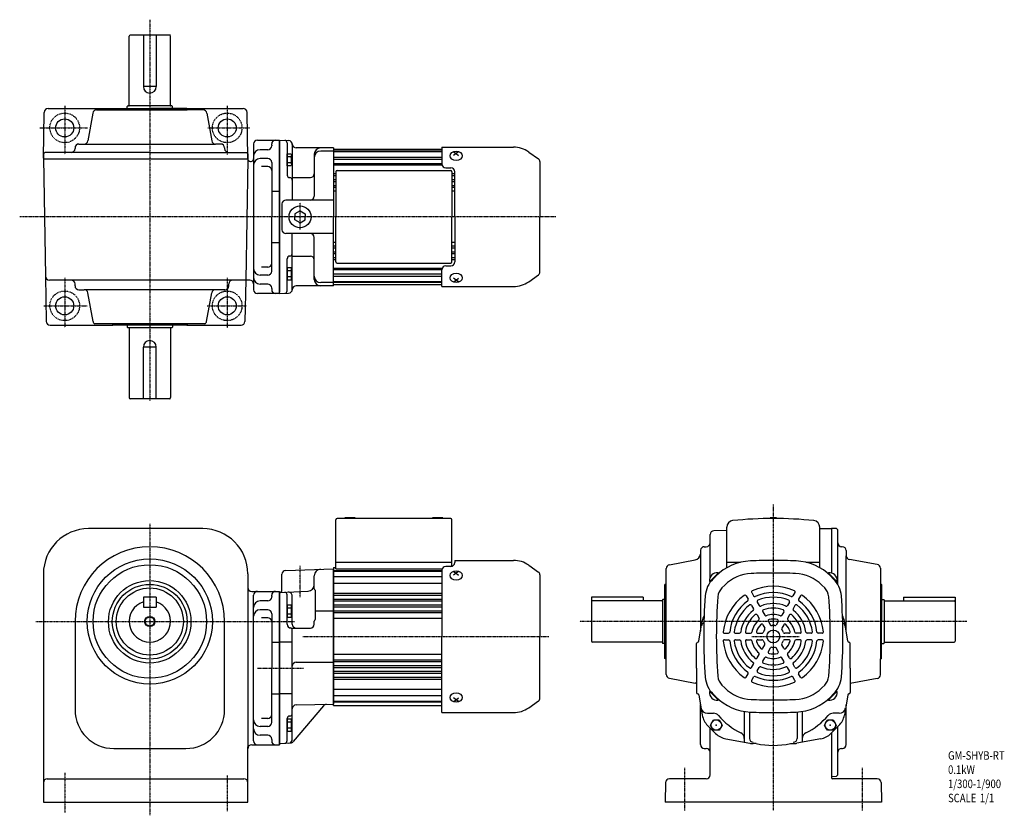
# Model space of a CAD drawing. Extents: x -408 to 760, y -182 to 435.
# Drawn here: x -3 to 760, y -182 to 435 of the extents above; entities that cross this region are included whole.
import ezdxf

# ---------------------------------------------------------------- set-up
doc = ezdxf.new("R2010")
doc.units = 0
doc.header["$MEASUREMENT"] = 0
doc.linetypes.add('CENTER', pattern=[1, 0.5, -0.25, 0, -0.25])
doc.layers.get('0').update_dxf_attribs({"color": 53})
doc.styles.add('ZU_SHPTB00001', font='monotxt', dxfattribs={"bigfont": 'bigfont'})

# ---------------------------------------------------------------- blocks, each defined once
blk = doc.blocks.new('ZU_SYM_K__CAD_SYM_POO_SYM_N20_-1')
at = {"linetype": 'Continuous', "lineweight": -3}
for p, q in [((-4.6, 0.000001), (-2.300001, 4)), ((-2.299999, 4), (2.299999, 4)), ((2.300001, 4), (4.6, 0.000001)), ((-2.300001, -4), (-4.6, -0.000001)), ((2.299999, -4), (-2.299999, -4)), ((4.6, -0.000001), (2.300001, -4))]:
    blk.add_line(p, q, dxfattribs=at)
blk.add_circle((0, 0), 4, dxfattribs=at)
blk.add_point((0, 0), dxfattribs=at)
blk = doc.blocks.new('ZU_SYM_K__CAD_SYM_POO_SYM_N20_00001-1')
at = {"linetype": 'Continuous', "lineweight": -3}
for p, q in [((-4.6, 0.000001), (-2.300001, 4)), ((-2.299999, 4), (2.299999, 4)), ((2.300001, 4), (4.6, 0.000001)), ((-2.300001, -4), (-4.6, -0.000001)), ((2.299999, -4), (-2.299999, -4)), ((4.6, -0.000001), (2.300001, -4))]:
    blk.add_line(p, q, dxfattribs=at)
blk.add_circle((0, 0), 4, dxfattribs=at)
blk.add_point((0, 0), dxfattribs=at)
blk = doc.blocks.new('ZU_SYM_K__CAD_SYM_POO_SYM_P28_-1')
at = {"linetype": 'Continuous', "lineweight": -3}
for p, q in [((0, 4.6), (-3.983716, 2.300001)), ((-3.983716, 2.300001), (-3.983716, 0)), ((-3.983716, -2.300001), (-3.983716, 0)), ((0.000001, 4.6), (3.983717, 2.300002)), ((3.983717, 2.300002), (3.983717, 0)), ((3.983717, -2.300002), (3.983717, 0)), ((0.000001, -4.6), (-3.983717, -2.300001)), ((0.000001, -4.6), (3.983717, -2.300002))]:
    blk.add_line(p, q, dxfattribs=at)
blk.add_circle((0, 0), 8.5, dxfattribs=at)
blk.add_point((0, 0), dxfattribs=at)
blk = doc.blocks.new('B1')
at = {"linetype": 'Continuous', "lineweight": -3}
for p, q in [((-3.500012, -3.89998), (-3.49998, 3.90001)), ((-3.499965, 3.9), (-2.999964, 4.599998)), ((-2.999989, 2.300011), (0.000009, 2.3)), ((-2.999979, 4.600012), (0.000019, 4.600001)), ((0.000019, 4.6), (-0.000019, -4.6)), ((-2.999996, -4.59997), (-3.499991, -3.899967)), ((-0.000018, -4.599998), (-3.000017, -4.599986)), ((-3.000008, -2.299986), (-0.000008, -2.299998))]:
    blk.add_line(p, q, dxfattribs=at)
for centre, radius, start, end in [((2.040001, -0.000008), 5.539999, 155.470187, 204.52925), ((-1.929986, 3.450007), 1.57, 179.999745, 227.099746), ((-1.930014, -3.449991), 1.57, 132.899744, 179.999745)]:
    blk.add_arc(centre, radius, start, end, dxfattribs=at)
blk.add_point((0, 0), dxfattribs=at)
blk = doc.blocks.new('B2')
at = {"linetype": 'Continuous', "lineweight": -3}
for p, q in [((-3.500012, -3.89998), (-3.49998, 3.90001)), ((-3.499965, 3.9), (-2.999964, 4.599998)), ((-2.999989, 2.300011), (0.000009, 2.3)), ((-2.999979, 4.600012), (0.000019, 4.600001)), ((0.000019, 4.6), (-0.000019, -4.6)), ((-2.999996, -4.59997), (-3.499991, -3.899967)), ((-0.000018, -4.599998), (-3.000017, -4.599986)), ((-3.000008, -2.299986), (-0.000008, -2.299998))]:
    blk.add_line(p, q, dxfattribs=at)
for centre, radius, start, end in [((2.040001, -0.000008), 5.539999, 155.470187, 204.52925), ((-1.929986, 3.450007), 1.57, 179.999745, 227.099746), ((-1.930014, -3.449991), 1.57, 132.899744, 179.999745)]:
    blk.add_arc(centre, radius, start, end, dxfattribs=at)
blk.add_point((0, 0), dxfattribs=at)
blk = doc.blocks.new('B3')
at = {"linetype": 'Continuous', "lineweight": -3}
for p, q in [((-3.500012, -3.89998), (-3.49998, 3.90001)), ((-3.499965, 3.9), (-2.999964, 4.599998)), ((-2.999989, 2.300011), (0.000009, 2.3)), ((-2.999979, 4.600012), (0.000019, 4.600001)), ((0.000019, 4.6), (-0.000019, -4.6)), ((-2.999996, -4.59997), (-3.499991, -3.899967)), ((-0.000018, -4.599998), (-3.000017, -4.599986)), ((-3.000008, -2.299986), (-0.000008, -2.299998))]:
    blk.add_line(p, q, dxfattribs=at)
for centre, radius, start, end in [((2.040001, -0.000008), 5.539999, 155.470187, 204.52925), ((-1.929986, 3.450007), 1.57, 179.999745, 227.099746), ((-1.930014, -3.449991), 1.57, 132.899744, 179.999745)]:
    blk.add_arc(centre, radius, start, end, dxfattribs=at)
blk.add_point((0, 0), dxfattribs=at)
blk = doc.blocks.new('B4')
at = {"linetype": 'Continuous', "lineweight": -3}
for p, q in [((-3.500012, -3.89998), (-3.49998, 3.90001)), ((-3.499965, 3.9), (-2.999964, 4.599998)), ((-2.999989, 2.300011), (0.000009, 2.3)), ((-2.999979, 4.600012), (0.000019, 4.600001)), ((0.000019, 4.6), (-0.000019, -4.6)), ((-2.999996, -4.59997), (-3.499991, -3.899967)), ((-0.000018, -4.599998), (-3.000017, -4.599986)), ((-3.000008, -2.299986), (-0.000008, -2.299998))]:
    blk.add_line(p, q, dxfattribs=at)
for centre, radius, start, end in [((2.040001, -0.000008), 5.539999, 155.470187, 204.52925), ((-1.929986, 3.450007), 1.57, 179.999745, 227.099746), ((-1.930014, -3.449991), 1.57, 132.899744, 179.999745)]:
    blk.add_arc(centre, radius, start, end, dxfattribs=at)
blk.add_point((0, 0), dxfattribs=at)

msp = doc.modelspace()

# ---------------------------------------------------------------- linework, layer by layer
at = {"linetype": 'CENTER', "lineweight": -3}
for p, q in [((97.541232, 435), (97.541232, 139.154707)), ((31.541232, 368.124796), (31.541232, 330.62251)), ((157.541232, 368.124796), (157.541232, 330.356262)), ((12.319132, 351.102646), (49.285044, 351.102646)), ((142.471875, 351.102646), (175.457928, 351.102646)), ((214.041232, 272.401867), (214.041232, 293.262136)), ((412.383244, 282.102646), (-3.361689, 282.102646)), ((31.541232, 234.773198), (31.541232, 196.196656)), ((157.541232, 234.773198), (157.541232, 195.982282)), ((15.471537, 213.102646), (49.018796, 213.102646)), ((141.939379, 213.102646), (172.557909, 213.102646)), ((581.041019, 59.103207), (581.041019, -178.303447)), ((97.541232, 44.076831), (97.541232, -181.979069)), ((214.041232, -12.874799), (214.041232, 11.588342)), ((9.107705, -31.690448), (209.901868, -31.690448)), ((731, -31.690448), (430.935627, -31.690448)), ((216.221209, -43.307448), (407.217034, -43.307448)), ((564.356137, -43.307448), (601.32839, -43.307448)), ((181.122272, -67.807448), (216.916465, -67.807448)), ((31.541232, -149.130403), (31.541232, -179.89057)), ((157.541232, -150.998122), (157.541232, -178.650151)), ((512.041019, -145.075615), (512.041019, -178.303447)), ((650.041019, -145.075615), (650.041019, -178.303447))]:
    msp.add_line(p, q, dxfattribs=at)
at = {"linetype": 'Continuous', "lineweight": -3}
for p, q in [((81.54163, 368.502509), (81.54163, 422.302441)), ((113.54163, 423.102441), (82.34163, 423.102441)), ((92.541232, 423.102441), (92.541232, 383.102441)), ((102.541232, 423.102441), (102.541232, 383.102441)), ((113.54163, 368.502509), (113.54163, 422.302441)), ((102.541232, 383.102441), (92.541232, 383.102441)), ((80.04163, 366.102646), (80.04163, 367.702509)), ((114.64163, 368.102509), (80.44163, 368.102509)), ((115.04163, 366.102646), (115.04163, 367.702509)), ((15.041232, 327.602248), (15.661808, 363.155003)), ((18.661351, 366.102646), (169.921114, 366.102646)), ((53.280435, 362.623193), (49.482019, 341.081304)), ((56.234858, 365.102248), (126.541232, 365.102248)), ((68.941232, 366.102248), (68.541232, 365.702248)), ((68.541232, 365.702248), (68.541232, 365.102248)), ((68.941232, 366.102248), (97.541232, 366.102248)), ((126.141232, 366.102248), (97.541232, 366.102248)), ((126.141232, 366.102248), (126.541232, 365.702248)), ((126.541232, 365.702248), (126.541232, 365.102248)), ((138.847607, 365.102248), (126.541232, 365.102248)), ((141.80203, 362.623193), (145.600446, 341.081304)), ((173.541232, 327.602248), (172.920657, 363.155003)), ((42.541232, 338.602248), (148.554869, 338.602248)), ((152.541232, 338.602248), (148.554869, 338.602248)), ((178.041232, 338.602646), (178.041232, 225.602646)), ((181.032506, 341.602646), (198.032506, 341.602646)), ((192.041232, 337.602646), (192.041232, 338.602646)), ((192.041232, 337.602646), (192.041232, 337.198953)), ((192.041232, 337.602646), (192.041232, 337.198953)), ((198.041232, 341.602646), (198.041232, 282.102646)), ((198.041232, 341.602646), (205.19824, 341.227564)), ((198.041232, 222.602646), (198.041232, 341.602646)), ((198.041232, 340.602646), (198.041232, 223.602646)), ((198.041232, 340.602646), (198.041232, 282.102646)), ((204.041232, 339.390271), (204.041232, 314.533223)), ((208.041232, 338.602646), (208.041232, 295.102646)), ((324.041232, 336.102646), (379.546077, 336.102646)), ((324.041232, 336.102646), (324.041232, 323.102646)), ((16.041232, 332.102248), (15.041232, 331.102248)), ((15.041232, 331.102248), (15.041232, 327.102248)), ((97.541232, 332.102248), (16.041232, 332.102248)), ((39.541232, 335.602248), (39.541232, 335.102248)), ((97.541232, 332.102248), (172.541232, 332.102248)), ((155.541232, 335.602248), (155.541232, 335.102248)), ((172.541232, 332.102248), (173.541232, 331.102248)), ((173.541232, 331.102248), (173.541232, 327.102248)), ((189.041232, 334.198953), (183.041232, 334.198953)), ((240.041232, 335.602646), (211.041232, 335.602646)), ((225.041232, 330.602646), (225.041232, 298.102646)), ((240.041232, 333.102646), (230.041232, 333.102646)), ((240.041232, 335.602646), (240.041232, 328.850255)), ((240.041232, 334.602646), (324.041232, 334.602646)), ((240.041232, 334.602646), (240.041232, 282.102646)), ((324.041232, 333.102646), (240.041232, 333.102646)), ((324.041232, 332.602646), (240.041232, 332.602646)), ((333.041232, 332.422352), (335.041232, 331.246567)), ((335.041232, 331.246567), (333.041232, 329.593925)), ((337.041232, 332.422352), (335.041232, 331.246567)), ((335.041232, 331.246567), (337.041232, 329.593925)), ((391.361752, 332.377178), (398.932531, 327.076061)), ((15.041232, 327.602248), (16.639278, 236.050289)), ((15.041232, 327.102248), (173.541232, 327.102248)), ((173.532505, 327.102248), (171.891736, 233.102646)), ((173.541232, 327.602248), (173.541232, 327.137153)), ((175.53281, 325.102248), (176.032506, 325.102248)), ((189.041232, 327.287377), (183.041232, 327.287377)), ((189.041232, 321.103913), (184.041232, 321.103913)), ((192.041232, 324.287377), (192.041232, 282.102646)), ((324.041232, 328.235728), (240.041232, 328.235728)), ((324.041232, 326.607301), (240.041232, 326.607301)), ((324.041232, 323.144559), (240.041232, 323.144559)), ((324.198833, 322.143081), (240.041232, 322.143081)), ((400.041232, 324.946266), (400.041232, 282.102646)), ((241.841232, 315.406247), (240.041232, 315.406247)), ((241.841232, 313.817037), (240.041232, 313.817037)), ((241.841232, 317.102646), (241.841232, 282.102646)), ((242.841232, 318.102646), (330.841232, 318.102646)), ((327.041232, 320.102646), (331.041232, 320.102646)), ((331.841232, 317.102646), (331.841232, 282.102646)), ((334.041232, 315.406247), (331.841232, 315.406247)), ((334.041232, 313.817037), (331.841232, 313.817037)), ((334.041232, 282.102646), (334.041232, 317.102646)), ((208.041232, 312.533223), (222.041232, 312.533223)), ((241.841232, 310.859041), (240.041232, 310.859041)), ((241.841232, 309.380018), (240.041232, 309.380018)), ((241.841232, 306.287287), (240.041232, 306.287287)), ((334.041232, 310.859041), (331.841232, 310.859041)), ((334.041232, 309.380018), (331.841232, 309.380018)), ((334.041232, 306.287287), (331.841232, 306.287287)), ((192.041232, 302.102646), (198.041232, 302.102646)), ((241.841232, 304.940885), (240.041232, 304.940885)), ((241.841232, 302.102646), (240.041232, 302.102646)), ((334.041232, 304.940885), (331.841232, 304.940885)), ((334.041232, 302.102646), (331.841232, 302.102646)), ((200.041232, 292.102646), (200.041232, 272.102646)), ((240.041232, 295.102646), (203.041232, 295.102646)), ((192.041232, 239.917915), (192.041232, 282.102646)), ((198.041232, 223.602646), (198.041232, 282.102646)), ((198.041232, 222.602646), (198.041232, 282.102646)), ((240.041232, 229.602646), (240.041232, 282.102646)), ((241.841232, 247.102646), (241.841232, 282.102646)), ((331.841232, 247.102646), (331.841232, 282.102646)), ((334.041232, 282.102646), (334.041232, 247.102646)), ((400.041232, 239.259026), (400.041232, 282.102646)), ((240.041232, 269.102646), (203.041232, 269.102646)), ((208.041232, 225.602646), (208.041232, 269.102646)), ((192.041232, 262.102646), (198.041232, 262.102646)), ((225.041232, 233.602646), (225.041232, 266.102646)), ((241.841232, 262.102646), (240.041232, 262.102646)), ((334.041232, 262.102646), (331.841232, 262.102646)), ((241.841232, 259.264406), (240.041232, 259.264406)), ((241.841232, 257.918004), (240.041232, 257.918004)), ((241.841232, 254.825273), (240.041232, 254.825273)), ((241.841232, 253.34625), (240.041232, 253.34625)), ((334.041232, 259.264406), (331.841232, 259.264406)), ((334.041232, 257.918004), (331.841232, 257.918004)), ((334.041232, 254.825273), (331.841232, 254.825273)), ((334.041232, 253.34625), (331.841232, 253.34625)), ((204.041232, 224.815022), (204.041232, 249.67207)), ((208.041232, 251.67207), (222.041232, 251.67207)), ((241.841232, 250.388255), (240.041232, 250.388255)), ((241.841232, 248.799045), (240.041232, 248.799045)), ((242.841232, 246.102646), (330.841232, 246.102646)), ((334.041232, 250.388255), (331.841232, 250.388255)), ((334.041232, 248.799045), (331.841232, 248.799045)), ((189.041232, 236.917915), (183.041232, 236.917915)), ((189.041232, 243.101379), (184.041232, 243.101379)), ((324.198833, 242.06221), (240.041232, 242.06221)), ((324.041232, 241.060732), (240.041232, 241.060732)), ((324.041232, 237.59799), (240.041232, 237.59799)), ((324.041232, 228.102646), (324.041232, 241.102646)), ((327.041232, 244.102646), (331.041232, 244.102646)), ((391.361752, 231.828114), (398.932531, 237.12923)), ((16.639278, 236.050289), (17.250205, 201.050289)), ((36.541232, 233.102646), (19.638821, 233.102646)), ((175.032506, 233.102646), (36.541232, 233.102646)), ((39.541232, 228.602578), (39.541232, 230.102646)), ((158.814232, 228.602578), (158.814232, 230.102646)), ((171.891736, 233.102646), (171.33226, 201.050289)), ((189.041232, 230.006339), (183.041232, 230.006339)), ((240.041232, 231.102646), (230.041232, 231.102646)), ((324.041232, 235.969563), (240.041232, 235.969563)), ((240.041232, 228.602646), (240.041232, 235.355038)), ((324.041232, 231.602646), (240.041232, 231.602646)), ((324.041232, 231.102646), (240.041232, 231.102646)), ((240.041232, 229.602646), (324.041232, 229.602646)), ((335.041232, 232.958725), (333.041232, 234.611366)), ((333.041232, 231.782939), (335.041232, 232.958725)), ((335.041232, 232.958725), (337.041232, 234.611366)), ((337.041232, 231.782939), (335.041232, 232.958725)), ((42.541232, 225.602578), (46.527596, 225.602578)), ((155.814232, 225.602578), (46.527596, 225.602578)), ((53.544926, 201.081633), (49.482019, 223.123522)), ((141.537539, 201.081633), (145.600446, 223.123522)), ((198.032506, 222.602646), (181.032506, 222.602646)), ((192.041232, 226.602646), (192.041232, 227.006339)), ((192.041232, 226.602646), (192.041232, 225.602646)), ((198.041232, 222.602646), (205.19824, 222.977729)), ((240.041232, 228.602646), (211.041232, 228.602646)), ((324.041232, 228.102646), (379.546077, 228.102646)), ((126.541232, 199.102578), (54.841036, 199.102578)), ((68.541232, 199.102578), (68.541232, 198.402578)), ((126.541232, 199.102578), (126.541232, 198.402578)), ((140.241428, 199.102578), (126.541232, 199.102578)), ((20.249748, 198.102646), (68.841164, 198.102646)), ((68.541232, 198.402578), (68.841232, 198.102578)), ((126.241232, 198.102578), (68.841232, 198.102578)), ((80.04163, 198.102646), (80.04163, 196.502783)), ((114.64163, 196.102783), (80.44163, 196.102783)), ((81.54163, 195.702783), (81.54163, 141.902851)), ((113.54163, 195.702783), (113.54163, 141.902851)), ((115.04163, 198.102646), (115.04163, 196.502783)), ((126.541232, 198.402578), (126.241232, 198.102578)), ((126.241301, 198.102646), (168.332717, 198.102646)), ((102.541232, 181.102851), (92.541232, 181.102851)), ((92.541232, 141.102851), (92.541232, 181.102851)), ((102.541232, 141.102851), (102.541232, 181.102851)), ((113.54163, 141.102851), (82.34163, 141.102851)), ((241.841232, 9.192552), (241.841232, 47.192552)), ((330.841232, 48.192552), (242.841232, 48.192552)), ((256.841232, 48.692552), (248.841232, 48.692552)), ((248.841232, 48.192552), (248.841232, 48.692552)), ((256.841232, 48.192552), (256.841232, 48.692552)), ((324.841232, 48.692552), (316.841232, 48.692552)), ((316.841232, 48.192552), (316.841232, 48.692552)), ((324.841232, 48.192552), (324.841232, 48.692552)), ((331.841232, 11.140882), (331.841232, 47.192552)), ((578.541019, 48.692552), (583.541019, 48.692552)), ((578.541019, 48.692552), (578.541019, 48.182135)), ((583.541019, 48.692552), (578.541019, 48.692552)), ((578.541019, 48.692552), (578.541019, 48.182135)), ((583.541019, 48.692552), (583.541019, 48.182135)), ((583.541019, 48.692552), (583.541019, 48.182135)), ((138.541232, 40.309552), (50.041232, 40.309552)), ((545.041019, 38.886964), (534.98873, 38.711501)), ((545.041019, 21.523063), (545.041019, 41.559217)), ((545.041019, 10.012433), (545.041019, 41.559217)), ((617.041019, 22.631459), (617.041019, 41.559217)), ((617.041019, 10.012433), (617.041019, 41.559217)), ((626.041019, 40.300825), (617.041019, 40.143729)), ((626.041019, 40.309552), (626.041019, 5.999755)), ((630.041019, 40.309552), (626.041019, 40.309552)), ((631.041019, 39.309552), (630.041019, 40.309552)), ((631.041019, -2.903616), (631.041019, 39.309552)), ((532.041087, 2.565264), (532.041087, 35.711958)), ((524.541019, 23.309552), (524.541019, -39.300525)), ((527.511048, 26.309552), (529.041087, 26.309552)), ((634.541019, 26.309552), (634.041019, 26.309552)), ((637.541019, 23.309552), (637.541019, 19.323189)), ((334.041232, 15.692552), (379.546077, 15.692552)), ((334.041232, 15.692552), (334.041232, 14.032248)), ((500.520006, 12.305859), (520.467705, 16.068094)), ((637.541019, -39.300525), (637.541019, 19.323189)), ((661.561963, 12.570349), (640.020074, 16.368766)), ((202.936534, 7.896827), (240.041248, 9.192552)), ((240.041232, 10.192552), (241.841232, 10.192552)), ((240.041232, 10.192552), (240.041232, -43.307448)), ((240.041232, -43.307448), (240.041232, 9.192552)), ((240.041232, -43.307448), (240.041232, 9.192552)), ((324.041232, 7.692552), (240.041232, 7.692552)), ((331.841232, 14.192552), (241.841232, 14.192552)), ((241.841232, 9.192552), (324.041232, 9.192552)), ((324.041232, 8.032248), (324.041232, -43.307448)), ((331.041232, 11.032248), (327.041232, 11.032248)), ((391.361752, 11.967084), (398.932531, 6.665967)), ((498.04095, -31.690448), (498.04095, 9.351436)), ((555.558178, 14.192552), (545.041019, 14.192552)), ((617.041019, 14.192552), (606.52386, 14.192552)), ((664.041019, 9.615926), (664.041019, -60.690448)), ((15.041232, 5.309552), (15.041232, -171.690448)), ((171.720232, 3.694552), (171.720304, 3.694552)), ((171.720232, 3.694552), (171.720304, 3.694552)), ((171.720232, 3.692959), (171.720304, 3.692959)), ((171.720232, 3.692959), (171.720304, 3.692959)), ((173.541232, 5.309552), (173.541232, -129.773589)), ((200.041232, -7.307448), (200.041232, 4.898654)), ((225.041232, -6.37565), (225.041232, 3.787915)), ((324.041232, 7.192552), (240.041232, 7.192552)), ((324.041232, 2.825635), (240.041232, 2.825635)), ((333.041232, 7.012259), (335.041232, 5.836473)), ((335.041232, 5.836473), (333.041232, 4.183831)), ((337.041232, 7.012259), (335.041232, 5.836473)), ((335.041232, 5.836473), (337.041232, 4.183831)), ((400.041232, 4.536172), (400.041232, -43.307448)), ((538.432775, 6.00819), (531.755676, -0.668909)), ((538.685322, 5.695052), (532.038519, -0.951752)), ((536.440412, 3.450141), (534.261666, 1.271396)), ((538.685322, 5.695052), (538.198519, 6.181855)), ((623.396715, 5.695052), (623.883518, 6.181855)), ((623.396715, 5.695052), (630.043518, -0.951752)), ((623.649262, 6.00819), (630.326361, -0.668909)), ((625.641625, 3.450141), (627.820371, 1.271396)), ((324.041232, -2.265534), (240.041232, -2.265534)), ((497.44095, -2.690448), (497.04095, -3.090448)), ((497.04095, -60.290448), (497.04095, -3.090448)), ((498.04095, -2.690448), (497.44095, -2.690448)), ((532.038519, -0.951752), (531.551715, -0.464948)), ((543.37218, -3.481626), (541.193434, -5.660372)), ((618.709858, -3.481626), (620.888603, -5.660372)), ((630.043518, -0.951752), (630.530322, -0.464948)), ((664.641019, -2.690448), (664.041019, -2.690448)), ((665.041019, -3.090448), (664.641019, -2.690448)), ((665.041019, -3.090448), (665.041019, -31.690448)), ((102.541232, -12.690448), (92.541232, -12.690448)), ((92.541232, -12.690448), (92.541232, -20.690448)), ((102.541232, -12.690448), (102.541232, -20.690448)), ((176.541232, -8.307448), (198.041232, -8.307448)), ((178.041232, -124.307448), (178.041232, -11.307448)), ((192.041232, -12.307448), (192.041232, -11.307448)), ((192.041232, -12.307448), (192.041232, -12.711141)), ((198.041232, -9.307448), (220.302912, -8.140763)), ((198.041232, -8.307448), (198.041232, -67.807448)), ((198.041232, -8.307448), (198.041232, -67.807448)), ((198.041232, -67.807448), (198.041232, -8.307448)), ((198.041232, -8.307448), (198.041232, -67.807448)), ((198.041232, -8.307448), (198.041232, -67.807448)), ((198.041232, -8.307448), (198.041232, -67.807448)), ((198.041232, -67.807448), (198.041232, -8.333634)), ((198.041232, -67.807448), (198.041232, -8.333634)), ((198.041232, -126.307448), (198.041232, -9.307448)), ((198.041232, -67.807448), (198.041232, -9.307448)), ((198.041232, -9.309886), (198.041232, -126.307448)), ((198.041232, -9.309886), (198.041232, -126.307448)), ((198.041232, -9.316175), (198.041232, -67.807448)), ((198.041232, -9.316175), (198.041232, -67.807448)), ((198.041232, -9.359856), (198.041232, -126.25504)), ((198.041232, -9.359856), (198.041232, -126.25504)), ((198.041738, -9.307448), (198.041738, -11.557448)), ((198.041738, -9.307448), (198.041738, -11.557448)), ((198.141232, -9.307448), (198.141232, -9.307448)), ((198.141232, -9.307448), (198.141232, -9.307448)), ((204.041232, -33.749486), (204.041232, -11.100562)), ((208.041232, -33.749486), (208.041232, -11.944711)), ((226.041232, -29.613274), (226.041232, -8.1077)), ((324.041232, -10.003847), (240.041232, -10.003847)), ((324.041232, -11.593057), (240.041232, -11.593057)), ((324.041232, -14.551052), (240.041232, -14.551052)), ((480.041224, -12.690448), (440.041224, -12.690448)), ((440.041224, -12.690448), (440.041224, -46.890448)), ((480.041224, -12.690448), (480.041224, -15.690448)), ((495.041155, -15.090448), (495.041155, -48.297842)), ((497.041019, -14.690448), (495.441155, -14.690448)), ((559.956719, -11.78837), (561.463675, -14.398494)), ((564.286846, -9.28837), (565.793802, -11.898494)), ((597.795191, -9.28837), (596.288235, -11.898494)), ((602.125318, -11.78837), (600.618362, -14.398494)), ((665.041019, -14.690448), (666.640882, -14.690448)), ((667.040882, -15.090448), (667.040882, -48.297842)), ((682.040814, -12.690448), (682.040814, -15.690448)), ((682.040814, -12.690448), (722.040814, -12.690448)), ((722.040814, -12.690448), (722.040814, -46.890448)), ((92.541232, -20.690448), (102.541232, -20.690448)), ((189.041232, -15.711141), (183.041232, -15.711141)), ((189.041232, -22.622717), (183.041232, -22.622717)), ((324.041232, -16.030076), (240.041232, -16.030076)), ((324.041232, -19.122807), (240.041232, -19.122807)), ((324.041232, -20.469208), (240.041232, -20.469208)), ((494.641155, -15.690448), (440.841224, -15.690448)), ((564.230137, -19.190146), (565.74203, -21.808822)), ((568.560264, -16.690146), (570.072157, -19.308822)), ((593.521774, -16.690146), (592.009881, -19.308822)), ((597.851901, -19.190146), (596.340008, -21.808822)), ((667.440882, -15.690448), (721.240814, -15.690448)), ((189.041232, -28.806181), (184.041232, -28.806181)), ((192.041232, -25.622717), (192.041232, -67.807448)), ((226.041232, -23.307448), (240.041232, -23.307448)), ((324.041232, -23.679413), (240.041232, -23.679413)), ((324.041232, -24.921333), (240.041232, -24.921333)), ((324.041232, -29.307448), (240.041232, -29.307448)), ((568.522815, -26.625284), (570.047733, -29.266519)), ((572.852942, -24.125284), (574.37786, -26.766519)), ((589.229095, -24.125284), (587.704177, -26.766519)), ((593.559222, -26.625284), (592.034304, -29.266519)), ((39.541232, -31.690448), (39.541232, -100.190448)), ((155.541232, -100.190448), (155.541232, -31.690448)), ((207.041232, -36.749486), (222.041232, -36.749486)), ((225.041232, -33.749486), (225.041232, -31.345325)), ((498.04095, -72.732332), (498.04095, -31.690448)), ((523.18146, -47.010966), (525.95736, -31.268056)), ((572.875955, -34.165143), (574.460075, -36.908919)), ((577.206082, -31.665143), (578.790202, -34.408919)), ((584.875955, -31.665143), (583.291836, -34.408919)), ((589.206082, -34.165143), (587.621963, -36.908919)), ((638.900577, -47.010966), (636.124678, -31.268056)), ((665.041019, -60.290448), (665.041019, -31.690448)), ((208.041232, -122.936476), (208.041232, -38.648466)), ((240.041232, -96.807448), (240.041232, -43.307448)), ((240.041232, -96.807448), (240.041232, -43.307448)), ((240.041232, -96.807448), (240.041232, -43.307448)), ((240.041232, -43.307448), (240.041232, -95.807448)), ((240.041232, -96.807448), (240.041232, -43.307448)), ((240.041232, -43.307448), (240.041232, -95.807448)), ((240.041232, -96.807448), (240.041232, -43.307448)), ((324.041232, -102.307448), (324.041232, -43.307448)), ((400.041232, -91.151068), (400.041232, -43.307448)), ((543.202546, -40.807448), (546.216458, -40.807448)), ((543.202546, -45.807448), (546.216458, -45.807448)), ((551.749382, -40.807448), (554.773168, -40.807448)), ((551.749382, -45.807448), (554.773168, -45.807448)), ((560.334739, -40.807448), (563.384575, -40.807448)), ((560.334739, -45.807448), (563.384575, -45.807448)), ((569.041019, -40.807448), (572.209258, -40.807448)), ((569.041019, -45.807448), (572.209258, -45.807448)), ((593.041019, -40.807448), (589.872779, -40.807448)), ((593.041019, -45.807448), (589.872779, -45.807448)), ((601.747298, -40.807448), (598.697462, -40.807448)), ((601.747298, -45.807448), (598.697462, -45.807448)), ((610.332656, -40.807448), (607.30887, -40.807448)), ((610.332656, -45.807448), (607.30887, -45.807448)), ((618.879491, -40.807448), (615.865579, -40.807448)), ((618.879491, -45.807448), (615.865579, -45.807448)), ((192.041232, -47.807448), (198.041232, -47.807448)), ((208.041232, -47.807448), (198.041232, -47.807448)), ((494.641155, -47.690448), (440.841224, -47.690448)), ((497.04095, -48.690448), (495.441087, -48.690448)), ((521.541019, -67.807448), (521.541019, -48.807448)), ((572.875955, -52.449753), (574.460075, -49.705977)), ((577.206082, -54.949753), (578.790202, -52.205977)), ((584.875955, -54.949753), (583.291836, -52.205977)), ((589.206082, -52.449753), (587.621963, -49.705977)), ((640.541019, -67.807448), (640.541019, -48.807448)), ((665.041087, -48.690448), (666.64095, -48.690448)), ((667.440882, -47.690448), (721.240814, -47.690448)), ((324.041232, -57.307448), (240.041232, -57.307448)), ((497.44095, -60.690448), (497.04095, -60.290448)), ((498.04095, -60.690448), (497.44095, -60.690448)), ((568.522815, -59.989612), (570.047733, -57.348377)), ((572.852942, -62.489612), (574.37786, -59.848377)), ((589.229095, -62.489612), (587.704177, -59.848377)), ((593.559222, -59.989612), (592.034304, -57.348377)), ((664.641019, -60.690448), (664.041019, -60.690448)), ((664.041019, -72.996822), (664.041019, -60.690448)), ((665.041019, -60.290448), (664.641019, -60.690448)), ((192.041232, -109.992179), (192.041232, -67.807448)), ((198.041232, -127.307448), (198.041232, -67.807448)), ((198.041232, -126.29872), (198.041232, -67.807448)), ((198.041232, -127.307448), (198.041232, -67.807448)), ((198.041232, -67.807448), (198.041232, -127.281262)), ((198.041232, -67.807448), (198.041232, -127.307448)), ((198.041232, -127.307448), (198.041232, -67.807448)), ((198.041232, -127.307448), (198.041232, -67.807448)), ((198.041232, -126.29872), (198.041232, -67.807448)), ((198.041232, -127.307448), (198.041232, -67.807448)), ((198.041232, -67.807448), (198.041232, -127.281262)), ((211.041232, -63.307448), (240.041232, -63.307448)), ((324.041232, -61.693563), (240.041232, -61.693563)), ((324.041232, -62.935483), (240.041232, -62.935483)), ((324.041232, -66.145688), (240.041232, -66.145688)), ((324.041232, -67.492089), (240.041232, -67.492089)), ((521.541019, -67.807448), (521.541019, -86.807448)), ((564.230137, -67.42475), (565.74203, -64.806074)), ((568.560264, -69.92475), (570.072157, -67.306074)), ((593.521774, -69.92475), (592.009881, -67.306074)), ((597.851901, -67.42475), (596.340008, -64.806074)), ((640.541019, -67.807448), (640.541019, -86.807448)), ((324.041232, -70.58482), (240.041232, -70.58482)), ((324.041232, -72.063844), (240.041232, -72.063844)), ((324.041232, -75.021839), (240.041232, -75.021839)), ((500.520006, -75.686755), (520.467705, -79.44899)), ((559.956719, -74.826526), (561.463675, -72.216402)), ((564.286846, -77.326526), (565.793802, -74.716402)), ((597.795191, -77.326526), (596.288235, -74.716402)), ((602.125318, -74.826526), (600.618362, -72.216402)), ((661.561963, -75.951245), (640.541019, -79.657805)), ((324.041232, -76.611049), (240.041232, -76.611049)), ((543.37218, -83.13327), (541.193434, -80.954524)), ((618.709858, -83.13327), (620.888603, -80.954524)), ((192.041232, -87.807448), (198.041232, -87.807448)), ((208.041232, -87.807448), (198.041232, -87.807448)), ((324.041232, -84.349362), (240.041232, -84.349362)), ((324.041232, -89.440531), (240.041232, -89.440531)), ((335.041232, -92.451369), (333.041232, -90.798727)), ((335.041232, -92.451369), (337.041232, -90.798727)), ((523.18146, -88.60393), (525.95736, -104.34684)), ((532.038519, -85.663144), (531.551715, -86.149948)), ((538.432775, -92.623086), (531.755676, -85.945987)), ((538.685322, -92.309948), (532.038519, -85.663144)), ((536.440412, -90.065037), (534.261666, -87.886292)), ((623.396715, -92.309948), (630.043518, -85.663144)), ((623.649262, -92.623086), (630.326361, -85.945987)), ((625.641625, -90.065037), (627.820371, -87.886292)), ((630.043518, -85.663144), (630.530322, -86.149948)), ((638.900577, -88.60393), (636.124678, -104.34684)), ((232.162427, -96.98568), (208.834797, -124.786467)), ((210.98886, -96.323286), (240.041217, -95.816175)), ((324.041232, -93.807448), (240.041232, -93.807448)), ((324.041232, -94.307448), (240.041232, -94.307448)), ((240.041232, -96.807448), (324.041232, -96.807448)), ((333.041232, -93.627154), (335.041232, -92.451369)), ((337.041232, -93.627154), (335.041232, -92.451369)), ((391.361752, -98.58198), (398.932531, -93.280863)), ((524.541019, -127.092448), (524.541019, -96.022772)), ((538.685322, -92.309948), (538.198519, -92.796751)), ((623.396715, -92.309948), (623.883518, -92.796751)), ((637.541019, -127.115844), (637.541019, -96.314371)), ((189.041232, -106.808715), (184.041232, -106.808715)), ((324.041232, -102.307448), (379.546077, -102.307448)), ((529.881421, -102.807448), (534.65608, -102.807448)), ((558.541019, -101.41515), (558.541019, -125.307448)), ((562.541019, -101.880048), (562.541019, -122.307448)), ((599.541019, -101.872656), (599.541019, -122.307448)), ((603.541019, -101.41515), (603.541019, -125.307448)), ((632.200616, -102.807448), (627.425957, -102.807448)), ((189.041232, -112.992179), (183.041232, -112.992179)), ((204.041232, -124.095072), (204.041232, -107.001622)), ((530.122874, -112.348719), (536.332925, -118.558769)), ((532.041087, -150.690448), (532.041087, -114.249665)), ((631.959163, -112.348719), (625.749113, -118.558769)), ((631.041019, -133.127876), (631.041019, -113.266863)), ((189.041232, -119.903755), (183.041232, -119.903755)), ((626.041019, -118.266863), (626.041019, -152.690448)), ((173.541232, -139.690448), (173.541232, -128.822821)), ((176.541232, -127.307448), (198.041232, -127.307448)), ((192.041232, -123.307448), (192.041232, -122.903755)), ((192.041232, -123.307448), (192.041232, -122.903755)), ((192.041232, -123.307448), (192.041232, -124.307448)), ((198.041232, -126.307451), (198.041232, -124.057451)), ((198.041232, -126.307451), (198.041232, -124.057451)), ((198.041232, -124.107448), (198.041232, -126.307448)), ((198.041232, -126.307448), (206.693672, -125.853993)), ((198.041738, -124.057448), (198.041738, -126.225409)), ((198.041738, -126.307448), (198.041738, -124.057448)), ((198.041738, -124.057448), (198.041738, -126.225409)), ((198.041738, -126.307448), (198.041738, -124.057448)), ((544.256245, -122.710216), (562.710286, -126.065497)), ((567.708727, -126.307448), (565.393568, -126.307448)), ((594.37331, -126.307448), (596.688469, -126.307448)), ((617.825792, -122.710216), (599.371751, -126.065497)), ((69.541232, -130.190448), (125.541232, -130.190448)), ((173.541232, -171.690448), (173.541232, -129.822821)), ((527.541019, -130.092448), (529.041087, -130.092448)), ((631.041019, -150.697304), (631.041019, -133.127876)), ((633.977032, -130.128559), (634.605006, -130.115161)), ((626.041019, -151.800164), (630.04123, -151.717872)), ((630.04123, -151.717872), (631.041019, -150.697304)), ((18.041232, -153.690448), (170.541232, -153.690448)), ((497.435864, -156.611917), (497.053691, -171.690448)), ((529.041087, -153.690448), (500.434836, -153.690448)), ((661.647201, -153.690448), (627.041019, -153.690448)), ((664.646173, -156.611917), (665.028346, -171.690448)), ((15.041232, -171.690448), (173.541232, -171.690448)), ((665.028346, -171.690448), (497.053691, -171.690448))]:
    msp.add_line(p, q, dxfattribs=at)
at = {"linetype": 'CENTER', "lineweight": -3}
for centre in [(31.541232, 351.102646), (157.541232, 351.102646), (31.541232, 213.102646), (157.541232, 213.102646)]:
    msp.add_circle(centre, 11.5, dxfattribs=at)
at = {"linetype": 'Continuous', "lineweight": -3}
for centre, radius in [((31.541232, 351.102646), 7), ((157.541232, 351.102646), 7), ((31.541232, 213.102646), 7), ((157.541232, 213.102646), 7), ((97.541232, -31.690448), 48.496338), ((97.541232, -31.690448), 44), ((97.475584, -31.888186), 32), ((97.475584, -31.888186), 29), ((97.541232, -31.690448), 26), ((97.541232, -31.690448), 4), ((97.541232, -31.690448), 3.5), ((581.041019, -43.307448), 5)]:
    msp.add_circle(centre, radius, dxfattribs=at)
for centre, radius, start, end in [((82.34163, 422.302441), 0.8, 90, 180), ((112.74163, 422.302441), 0.8, 0, 90), ((97.541232, 383.102441), 5, 180, 0), ((80.44163, 367.702509), 0.4, 90, 180), ((81.14163, 368.502509), 0.4, 270, 0), ((113.94163, 368.502509), 0.4, 180, 270), ((114.64163, 367.702509), 0.4, 0, 90), ((18.661351, 363.102646), 3, 90, 179), ((56.234858, 362.102248), 3, 90, 170), ((138.847607, 362.102248), 3, 10, 90), ((169.921114, 363.102646), 3, 1, 90), ((42.541232, 335.602248), 3, 90, 180), ((46.527596, 341.602248), 3, 270, 350), ((46.527596, 341.602248), 3, 270, 350), ((148.554869, 341.602248), 3, 190, 270), ((148.554869, 341.602248), 3, 190, 270), ((152.541232, 335.602248), 3, 0, 90), ((181.032506, 338.602646), 3, 90, 180), ((181.041232, 338.602646), 3, 90, 180), ((189.041232, 337.198953), 3, 270, 0), ((195.041232, 338.602646), 3, 90, 180), ((202.041232, 339.390271), 2, 0, 87), ((205.041232, 338.231675), 3, 0, 87), ((211.041232, 338.602646), 3, 180, 270), ((379.546077, 315.502646), 20.6, 55, 90), ((36.541232, 335.102248), 3, 270, 0), ((158.541232, 335.102248), 3, 180, 270), ((183.041232, 329.198953), 5, 90, 180), ((230.041232, 330.602646), 5, 90, 180), ((230.041232, 328.102646), 5, 90, 180), ((175.53281, 327.102248), 2, 179, 270), ((176.032506, 327.102248), 2, 270, 0), ((183.041232, 322.287377), 5, 90, 180), ((189.041232, 324.287377), 3, 0, 90), ((189.041232, 318.103913), 3, 0, 90), ((327.041232, 323.102646), 3, 180, 270), ((397.441232, 324.946266), 2.6, 0, 55), ((206.041232, 314.533223), 2, 180, 270), ((222.041232, 315.533223), 3, 270, 0), ((242.841232, 317.102646), 1, 90, 180), ((330.841232, 317.102646), 1, 0, 90), ((331.041232, 317.102646), 3, 0, 90), ((206.041232, 310.533223), 2, 0, 90), ((222.041232, 298.102646), 3, 270, 0), ((203.041232, 292.102646), 3, 90, 180), ((203.041232, 272.102646), 3, 180, 270), ((222.041232, 266.102646), 3, 0, 90), ((206.041232, 253.67207), 2, 270, 0), ((189.041232, 246.101379), 3, 270, 0), ((206.041232, 249.67207), 2, 90, 180), ((222.041232, 248.67207), 3, 0, 90), ((242.841232, 247.102646), 1, 180, 270), ((330.841232, 247.102646), 1, 270, 0), ((331.041232, 247.102646), 3, 270, 0), ((183.041232, 241.917915), 5, 180, 270), ((189.041232, 239.917915), 3, 270, 0), ((327.041232, 241.102646), 3, 90, 180), ((397.441232, 239.259026), 2.6, 305, 0), ((19.638821, 236.102646), 3, 181, 270), ((36.541232, 230.102646), 3, 0, 90), ((161.814232, 230.102646), 3, 90, 180), ((175.032506, 230.102646), 3, 0, 90), ((183.041232, 235.006339), 5, 180, 270), ((189.041232, 227.006339), 3, 0, 90), ((230.041232, 236.102646), 5, 180, 270), ((230.041232, 233.602646), 5, 180, 270), ((379.546077, 248.702646), 20.6, 270, 305), ((42.541232, 228.602578), 3, 180, 270), ((46.527596, 222.602578), 3, 10, 90), ((148.554869, 222.602578), 3, 90, 170), ((155.814232, 228.602578), 3, 270, 0), ((181.032506, 225.602646), 3, 180, 270), ((181.041232, 225.602646), 3, 180, 270), ((195.041232, 225.602646), 3, 180, 270), ((202.041232, 224.815022), 2, 273, 0), ((205.041232, 225.973618), 3, 273, 0), ((211.041232, 225.602646), 3, 90, 180), ((20.249748, 201.102646), 3, 181, 270), ((56.499349, 201.602578), 3, 190, 236.44269), ((138.583116, 201.602578), 3, 303.55731, 350), ((168.332717, 201.102646), 3, 270, 359), ((80.44163, 196.502783), 0.4, 180, 270), ((81.14163, 195.702783), 0.4, 0, 90), ((113.94163, 195.702783), 0.4, 90, 180), ((114.64163, 196.502783), 0.4, 270, 0), ((97.541232, 181.102851), 5, 0, 180), ((82.34163, 141.902851), 0.8, 180, 270), ((112.74163, 141.902851), 0.8, 270, 0), ((242.841232, 47.192552), 1, 90, 180), ((330.841232, 47.192552), 1, 0, 90), ((550.041019, 41.559217), 5, 96.032049, 180), ((550.041019, 41.559217), 5, 96.032049, 180), ((581.041019, -251.807448), 300, 83.967951, 96.032049), ((581.041019, -251.807448), 300, 83.967951, 96.032049), ((612.041019, 41.559217), 5, 0, 83.967951), ((612.041019, 41.559217), 5, 0, 83.967951), ((50.041232, 5.309552), 35, 90, 180), ((138.541232, 5.309552), 35, 0, 90), ((535.041087, 35.711958), 3, 91, 180), ((97.541232, -31.690448), 58, 0, 180), ((527.511048, 23.309552), 3, 90, 175.038892), ((529.041087, 29.309552), 3, 270, 360), ((634.041019, 29.309552), 3, 180, 270), ((634.541019, 23.309552), 3, 0, 90), ((379.546077, -4.907448), 20.6, 55, 90), ((519.541019, 21.001388), 5, 280, 355.038892), ((565.148947, -25.258394), 40.6, 92.530124, 135), ((581.041019, -384.907448), 400.6, 90, 92.529361), ((581.041019, -384.907448), 400.6, 87.470639, 90), ((596.93309, -25.258394), 40.6, 45, 87.469876), ((640.541019, 19.323189), 3, 180, 260), ((640.541019, 19.323189), 3, 180, 260), ((203.041232, 4.898654), 3, 92, 180), ((230.041217, 3.787915), 5, 92, 180), ((327.041232, 8.032248), 3, 90, 180), ((331.041232, 14.032248), 3, 270, 0), ((501.04095, 9.351436), 3, 100, 180), ((661.041019, 9.615926), 3, 0, 80), ((397.441232, 4.536172), 2.6, 0, 55), ((548.828066, -13.295004), 20.6, 135, 175.470055), ((537.624662, 0.108909), 6.099999, 84.601911, 185.398072), ((565.148947, -25.258394), 30.797, 92.530124, 135), ((581.041019, -384.907448), 390.797, 90, 92.529361), ((581.041019, -384.907448), 390.797, 87.470639, 90), ((596.93309, -25.258394), 30.797, 45, 87.469876), ((624.457375, 0.108909), 6.099999, 354.601928, 95.398089), ((613.253971, -13.295004), 20.6, 4.529945, 45), ((176.541232, -5.307448), 3, 180, 270), ((198.041232, -7.307448), 2, 270, 0), ((220.041232, -3.147615), 5, 273, 0), ((226.041232, -6.37565), 1, 180, 240), ((225.041232, -8.1077), 1, 0, 60), ((548.828066, -13.295004), 10.797, 135, 175.470055), ((581.041019, -43.307448), 39, 65.284733, 114.715267), ((613.253971, -13.295004), 10.797, 4.529945, 45), ((181.041232, -11.307448), 3, 90, 180), ((189.041232, -12.711141), 3, 270, 360), ((195.041232, -11.307448), 3, 90, 180), ((202.041232, -11.100562), 2, 0, 93), ((205.041232, -11.944711), 3, 0, 93), ((495.441155, -15.090448), 0.4, 90, 180), ((927.641019, -43.307448), 400.6, 175.470807, 180), ((927.641019, -43.307448), 390.797, 175.470807, 180), ((581.041019, -43.307448), 39, 125.284733, 174.715267), ((559.090693, -12.28837), 1, 30, 125.284733), ((560.59765, -14.898494), 1, 305.73917, 30), ((565.152871, -8.78837), 1, 114.715267, 210), ((566.659827, -11.398494), 1, 210, 294.26083), ((581.041019, -43.307448), 34, 65.73917, 114.26083), ((581.041019, -43.307448), 30.5, 66.813854, 113.186146), ((595.42221, -11.398494), 1, 245.73917, 330), ((596.929166, -8.78837), 1, 330, 65.284733), ((601.484388, -14.898494), 1, 150, 234.26083), ((602.991344, -12.28837), 1, 54.715267, 150), ((581.041019, -43.307448), 39, 5.284733, 54.715267), ((234.441019, -43.307448), 390.797, 0, 4.529193), ((234.441019, -43.307448), 400.6, 0, 4.529193), ((666.640882, -15.090448), 0.4, 0, 90), ((97.541232, -31.690448), 16, 108.209957, 71.790043), ((183.041232, -20.711141), 5, 90, 180), ((183.041232, -27.622717), 5, 90, 180), ((189.041232, -25.622717), 3, 360, 90), ((440.841224, -16.490448), 0.8, 90, 180), ((494.641155, -15.290448), 0.4, 270, 0), ((581.041019, -43.307448), 34, 125.73917, 174.26083), ((581.041019, -43.307448), 30.5, 126.813854, 173.186146), ((563.364111, -19.690146), 1, 30, 126.813854), ((564.876004, -22.308822), 1, 307.589542, 30), ((569.426289, -16.190146), 1, 113.186146, 210), ((570.938182, -18.808822), 1, 210, 292.410458), ((581.041019, -43.307448), 25.5, 67.589542, 112.410458), ((573.718968, -23.625284), 1, 110.405932, 210), ((581.041019, -43.307448), 22, 69.594068, 110.405932), ((588.363069, -23.625284), 1, 330, 69.594068), ((591.143855, -18.808822), 1, 247.589542, 330), ((592.655748, -16.190146), 1, 330, 66.813854), ((597.206033, -22.308822), 1, 150, 232.410458), ((598.717926, -19.690146), 1, 53.186146, 150), ((581.041019, -43.307448), 30.5, 6.813854, 53.186146), ((581.041019, -43.307448), 34, 5.73917, 54.26083), ((667.440882, -15.290448), 0.4, 180, 270), ((721.240814, -16.490448), 0.8, 0, 90), ((189.041232, -31.806181), 3, 0, 90), ((226.041232, -31.345325), 1, 120, 180), ((225.041232, -29.613274), 1, 300, 0), ((540.729476, -33.872779), 15, 152.943947, 170), ((581.041019, -43.307448), 25.5, 127.589542, 172.410458), ((581.041019, -43.307448), 22, 129.594068, 170.405932), ((581.041019, -43.307448), 17, 131.212271, 168.787729), ((567.65679, -27.125284), 1, 30, 129.594068), ((569.181708, -29.766519), 1, 311.212271, 30), ((575.243886, -26.266519), 1, 210, 288.787729), ((581.041019, -43.307448), 17, 71.212271, 108.787729), ((578.072108, -31.165143), 1, 103.739795, 210), ((581.041019, -43.307448), 13.5, 76.260205, 103.739795), ((584.00993, -31.165143), 1, 330, 76.260205), ((586.838151, -26.266519), 1, 251.212271, 330), ((592.900329, -29.766519), 1, 150, 228.787729), ((581.041019, -43.307448), 17, 11.212271, 48.787729), ((594.425247, -27.125284), 1, 50.405932, 150), ((581.041019, -43.307448), 22, 9.594068, 50.405932), ((581.041019, -43.307448), 25.5, 7.589542, 52.410458), ((621.352561, -33.872779), 15, 10, 27.056053), ((207.041232, -33.749486), 3, 180, 270), ((206.041232, -38.648466), 2, 0, 78.463041), ((211.041232, -33.749486), 3, 180, 270), ((222.041232, -33.749486), 3, 270, 0), ((528.23746, -35.613274), 3, 110.666478, 170), ((581.041019, -43.307448), 13.5, 136.260205, 163.739795), ((572.00993, -34.665143), 1, 30, 136.260205), ((581.041019, -43.307448), 8.5, 141.618272, 158.381728), ((573.594049, -37.408919), 1, 321.618272, 30), ((579.656227, -33.908919), 1, 210, 278.381728), ((581.041019, -43.307448), 8.5, 81.618272, 98.381728), ((582.42581, -33.908919), 1, 261.618272, 330), ((588.487988, -37.408919), 1, 150, 218.381728), ((581.041019, -43.307448), 8.5, 21.618272, 38.381728), ((590.072108, -34.665143), 1, 43.739795, 150), ((581.041019, -43.307448), 13.5, 16.260205, 43.739795), ((633.878815, -35.807448), 3, 10, 69.933998), ((927.641019, -43.307448), 400.6, 180, 184.529193), ((927.641019, -43.307448), 390.797, 180, 184.529193), ((543.202546, -39.807448), 1, 174.715267, 270), ((543.202546, -46.807448), 1, 90, 185.284733), ((546.216458, -39.807448), 1, 270, 354.26083), ((546.216458, -46.807448), 1, 5.73917, 90), ((551.749382, -39.807448), 1, 173.186146, 270), ((551.749382, -46.807448), 1, 90, 186.813854), ((554.773168, -39.807448), 1, 270, 352.410458), ((554.773168, -46.807448), 1, 7.589542, 90), ((560.334739, -39.807448), 1, 170.405932, 270), ((560.334739, -46.807448), 1, 90, 189.594068), ((563.384575, -39.807448), 1, 270, 348.787729), ((563.384575, -46.807448), 1, 11.212271, 90), ((569.041019, -39.807448), 1, 163.739795, 270), ((569.041019, -46.807448), 1, 90, 196.260205), ((572.209258, -39.807448), 1, 270, 338.381728), ((572.209258, -46.807448), 1, 21.618272, 90), ((589.872779, -39.807448), 1, 201.618272, 270), ((589.872779, -46.807448), 1, 90, 158.381728), ((593.041019, -39.807448), 1, 270, 16.260205), ((593.041019, -46.807448), 1, 343.739795, 90), ((598.697462, -39.807448), 1, 191.212271, 270), ((598.697462, -46.807448), 1, 90, 168.787729), ((601.747298, -39.807448), 1, 270, 9.594068), ((601.747298, -46.807448), 1, 350.405932, 90), ((607.30887, -39.807448), 1, 187.589542, 270), ((607.30887, -46.807448), 1, 90, 172.410458), ((610.332656, -39.807448), 1, 270, 6.813854), ((610.332656, -46.807448), 1, 353.186146, 90), ((615.865579, -39.807448), 1, 185.73917, 270), ((615.865579, -46.807448), 1, 90, 174.26083), ((618.879491, -39.807448), 1, 270, 5.284733), ((618.879491, -46.807448), 1, 354.715267, 90), ((234.441019, -43.307448), 390.797, 355.470807, 0), ((234.441019, -43.307448), 400.6, 355.470807, 0), ((440.841224, -46.890448), 0.8, 180, 270), ((494.641155, -48.090448), 0.4, 0, 90), ((495.441087, -48.290448), 0.4, 180, 270), ((522.541019, -48.807448), 1, 99.914783, 180), ((522.196652, -46.837318), 1, 279.914783, 350), ((581.041019, -43.307448), 39, 185.284733, 234.715267), ((581.041019, -43.307448), 34, 185.73917, 234.26083), ((581.041019, -43.307448), 30.5, 186.813854, 233.186146), ((581.041019, -43.307448), 25.5, 187.589542, 232.410458), ((581.041019, -43.307448), 22, 189.594068, 230.405932), ((581.041019, -43.307448), 17, 191.212271, 228.787729), ((581.041019, -43.307448), 13.5, 196.260205, 223.739795), ((572.00993, -51.949753), 1, 223.739795, 330), ((581.041019, -43.307448), 8.5, 201.618272, 218.381728), ((573.594049, -49.205977), 1, 330, 38.381728), ((579.656227, -52.705977), 1, 81.618272, 150), ((581.041019, -43.307448), 8.5, 261.618272, 278.381728), ((582.42581, -52.705977), 1, 30, 98.381728), ((588.487988, -49.205977), 1, 141.618272, 210), ((581.041019, -43.307448), 8.5, 321.618272, 338.381728), ((590.072108, -51.949753), 1, 210, 316.260205), ((581.041019, -43.307448), 13.5, 316.260205, 343.739795), ((581.041019, -43.307448), 17, 311.212271, 348.787729), ((581.041019, -43.307448), 22, 309.594068, 350.405932), ((581.041019, -43.307448), 25.5, 307.589542, 352.410458), ((581.041019, -43.307448), 30.5, 306.813854, 353.186146), ((581.041019, -43.307448), 34, 305.73917, 354.26083), ((581.041019, -43.307448), 39, 305.284733, 354.715267), ((639.885385, -46.837318), 1, 190, 260.085217), ((639.541019, -48.807448), 1, 0, 80.085217), ((666.64095, -48.290448), 0.4, 270, 0), ((667.440882, -48.090448), 0.4, 90, 180), ((721.240814, -46.890448), 0.8, 270, 0), ((567.65679, -59.489612), 1, 230.405932, 330), ((569.181708, -56.848377), 1, 330, 48.787729), ((575.243886, -60.348377), 1, 71.212271, 150), ((581.041019, -43.307448), 17, 251.212271, 288.787729), ((578.072108, -55.449753), 1, 150, 256.260205), ((581.041019, -43.307448), 13.5, 256.260205, 283.739795), ((584.00993, -55.449753), 1, 283.739795, 30), ((586.838151, -60.348377), 1, 30, 108.787729), ((592.900329, -56.848377), 1, 131.212271, 210), ((594.425247, -59.489612), 1, 210, 309.594068), ((211.041232, -66.307448), 3, 90, 180), ((563.364111, -66.92475), 1, 233.186146, 330), ((564.876004, -64.306074), 1, 330, 52.410458), ((570.938182, -67.806074), 1, 67.589542, 150), ((581.041019, -43.307448), 25.5, 247.589542, 292.410458), ((573.718968, -62.989612), 1, 150, 249.594068), ((581.041019, -43.307448), 22, 249.594068, 290.405932), ((588.363069, -62.989612), 1, 290.405932, 30), ((591.143855, -67.806074), 1, 30, 112.410458), ((597.206033, -64.306074), 1, 127.589542, 210), ((598.717926, -66.92475), 1, 210, 306.813854), ((501.04095, -72.732332), 3, 180, 260), ((548.828066, -73.319892), 20.6, 184.529945, 225), ((548.828066, -73.319892), 10.797, 184.529945, 225), ((559.090693, -74.326526), 1, 234.715267, 330), ((560.59765, -71.716402), 1, 330, 54.26083), ((566.659827, -75.216402), 1, 65.73917, 150), ((581.041019, -43.307448), 34, 245.73917, 294.26083), ((569.426289, -70.42475), 1, 150, 246.813854), ((581.041019, -43.307448), 30.5, 246.813854, 293.186146), ((592.655748, -70.42475), 1, 293.186146, 30), ((595.42221, -75.216402), 1, 30, 114.26083), ((601.484388, -71.716402), 1, 125.73917, 210), ((602.991344, -74.326526), 1, 210, 305.284733), ((613.253971, -73.319892), 10.797, 315, 355.470055), ((613.253971, -73.319892), 20.6, 315, 355.470055), ((661.041019, -72.996822), 3, 280, 360), ((519.541019, -84.362364), 5, 66.421822, 79.319199), ((565.148947, -61.356502), 30.797, 225, 267.469876), ((565.152871, -77.826526), 1, 150, 245.284733), ((581.041019, -43.307448), 39, 245.284733, 294.715267), ((596.929166, -77.826526), 1, 294.715267, 30), ((596.93309, -61.356502), 30.797, 272.530124, 315), ((397.441232, -91.151068), 2.6, 305, 0), ((522.541019, -86.807448), 1, 180, 260.085217), ((522.196652, -88.777578), 1, 10, 80.085217), ((537.624662, -86.723804), 6.099999, 174.601928, 275.398089), ((565.148947, -61.356502), 40.6, 225, 267.469876), ((596.93309, -61.356502), 40.6, 272.530124, 315), ((624.457375, -86.723804), 6.099999, 264.601911, 5.398072), ((639.885385, -88.777578), 1, 99.914783, 170), ((639.541019, -86.807448), 1, 279.914783, 0), ((211.041232, -99.322829), 3, 91, 180), ((234.46056, -98.914043), 3, 91, 140), ((379.546077, -81.707448), 20.6, 270, 305), ((529.881421, -97.807448), 5, 190, 270), ((581.041019, 298.292552), 390.797, 267.470639, 270), ((581.041019, 298.292552), 390.797, 270, 272.529361), ((632.200616, -97.807448), 5, 270, 350), ((69.541232, -100.190448), 30, 180, 270), ((125.541232, -100.190448), 30, 270, 0), ((189.041232, -103.808715), 3, 270, 0), ((206.041232, -107.001622), 2, 90, 180), ((206.041232, -103.001622), 2, 270, 0), ((540.729476, -101.742117), 15, 190, 225), ((534.65608, -107.807448), 5, 40.772805, 90), ((581.041019, -67.807448), 56.25, 220.772805, 243.321766), ((581.041019, 298.292552), 400.6, 267.470639, 270), ((581.041019, 298.292552), 400.6, 270, 272.529361), ((581.041019, -67.807448), 56.25, 296.678234, 319.227195), ((627.425957, -107.807448), 5, 90, 139.227195), ((621.352561, -101.742117), 15, 315, 350), ((183.041232, -107.992179), 5, 180, 270), ((189.041232, -109.992179), 3, 270, 0), ((183.041232, -114.903755), 5, 180, 270), ((189.041232, -122.903755), 3, 0, 90), ((546.939526, -107.952168), 15, 225, 259.695154), ((553.541019, -122.536896), 5, 0, 63.321766), ((608.541019, -122.536896), 5, 116.678234, 180), ((615.142511, -107.952168), 15, 280.304846, 315), ((176.541232, -130.307448), 3, 90, 180), ((181.041232, -124.307448), 3, 180, 270), ((195.041232, -124.307448), 3, 180, 270), ((202.041232, -124.095072), 2, 273, 0), ((205.041232, -122.936476), 3, 273, 0), ((206.536664, -122.858104), 3, 273, 320), ((527.541019, -127.092448), 3, 180, 270), ((565.541019, -122.307448), 3, 180, 270), ((565.393568, -111.307448), 15, 259.695154, 270), ((581.041019, -67.807448), 60, 257.161432, 282.838568), ((596.541019, -122.307448), 3, 270, 0), ((596.688469, -111.307448), 15, 270, 280.304846), ((634.541019, -127.115844), 3, 271.222153, 0), ((529.041087, -133.092448), 3, 0, 90), ((634.041019, -133.127876), 3, 91.222153, 180), ((529.041087, -150.690448), 3, 270, 0), ((627.041019, -152.690448), 1, 180, 270), ((18.041232, -156.690448), 3, 90, 180), ((170.541232, -156.690448), 3, 0, 90), ((500.434836, -156.690448), 3, 90, 178.5), ((661.647201, -156.690448), 3, 1.5, 90)]:
    msp.add_arc(centre, radius, start, end, dxfattribs=at)
for centre in [(335.041232, 329.429977), (335.041232, 234.775315), (335.041232, 4.019883), (335.041232, -90.634779)]:
    msp.add_ellipse(centre, major_axis=(4.7, 0), ratio=0.766646, dxfattribs=at)
for p in [(535.361921, 2.37165), (626.720117, 2.37165), (97.541232, -31.690448), (535.361921, -88.986546), (626.720117, -88.986546)]:
    msp.add_point(p, dxfattribs=at)

# ---------------------------------------------------------------- block references
at = {"rotation": 180}
msp.add_blockref('B4', (204.04124, 326.29682), dxfattribs=at)
for name, p in [('ZU_SYM_K__CAD_SYM_POO_SYM_P28_-1', (214.041232, 282.102646)), ('ZU_SYM_K__CAD_SYM_POO_SYM_N20_00001-1', (536.846845, -112.001622)), ('ZU_SYM_K__CAD_SYM_POO_SYM_N20_-1', (625.235192, -112.001622))]:
    msp.add_blockref(name, p)
at = {"xscale": -1}
for name, p in [('B3', (204.04124, 237.908473)), ('B2', (204.041232, -23.613274)), ('B1', (204.041232, -112.001622))]:
    msp.add_blockref(name, p, dxfattribs=at)

# ---------------------------------------------------------------- texts
at = {"linetype": 'Continuous', "lineweight": -3, "char_height": 6.6, "attachment_point": 7, "style": 'ZU_SHPTB00001'}
for s, insert in [('\\W0.82;GM-SHYB-RT', (716.530579, -138.876846)), ('\\W0.82;0.1kW', (716.530579, -149.876846)), ('\\W0.82;1/300-1/900', (716.530579, -160.876846)), ('\\W0.82;SCALE\\W1.36; \\W0.82;1/1', (716.530579, -171.876846))]:
    msp.add_mtext(s, dxfattribs=dict(at, insert=insert))

doc.saveas('drawing.dxf')
